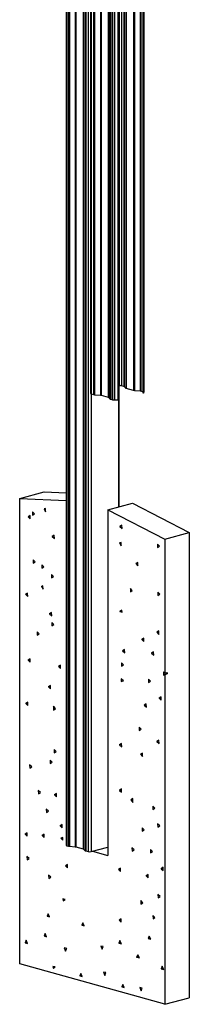
# Model space of a CAD drawing. Extents: x 7 to 778, y -12 to 319.
# Drawn here: x 77 to 87, y 31 to 88 of the extents above; entities that cross this region are included whole.
import ezdxf

# ---------------------------------------------------------------- set-up
doc = ezdxf.new("R2010")
doc.units = 0
doc.header["$LTSCALE"] = 12.7
doc.header["$MEASUREMENT"] = 0
doc.layers.add('TANGENT_LINES', color=7, linetype='CONTINUOUS')
doc.layers.add('VISIBLE', color=7, linetype='CONTINUOUS')

msp = doc.modelspace()

# ---------------------------------------------------------------- linework, layer by layer
at = {"layer": 'TANGENT_LINES'}
for p, q in [((81.144, 157.742), (81.144, 66.024)), ((81.28, 157.704), (81.28, 65.986)), ((81.337, 157.689), (81.337, 65.977)), ((81.676, 157.594), (81.676, 65.949)), ((81.716, 157.583), (81.716, 65.943)), ((82.13, 157.468), (82.13, 65.827)), ((82.153, 157.461), (82.153, 65.816)), ((82.247, 157.435), (82.247, 65.723)), ((82.28, 157.426), (82.28, 65.708)), ((82.38, 157.398), (82.38, 65.68)), ((82.487, 157.37), (82.487, 65.669)), ((82.757, 157.407), (82.757, 66.491)), ((82.887, 157.501), (82.887, 66.491)), ((83.023, 157.597), (83.023, 66.453)), ((83.046, 157.611), (83.046, 66.442)), ((83.14, 157.667), (83.14, 66.349)), ((83.173, 157.684), (83.173, 66.333)), ((83.588, 157.841), (83.588, 66.218)), ((83.644, 157.852), (83.644, 66.208)), ((83.984, 157.875), (83.984, 66.181)), ((84.023, 157.872), (84.023, 66.174)), ((84.123, 157.858), (84.123, 66.147)), ((84.188, 157.846), (84.188, 66.125)), ((79.724, 132.219), (79.724, 39.869)), ((79.824, 132.191), (79.824, 39.841)), ((79.88, 132.182), (79.88, 39.832)), ((80.22, 132.154), (80.22, 39.804)), ((80.259, 132.148), (80.259, 39.798)), ((80.674, 132.032), (80.674, 39.682)), ((80.697, 132.022), (80.697, 39.671)), ((80.791, 131.928), (80.791, 39.578)), ((80.824, 131.913), (80.824, 39.563)), ((80.96, 131.875), (80.96, 39.525)), ((82.729, 66.484), (82.729, 59.475)), ((81.145, 66.024), (81.145, 39.524))]:
    msp.add_line(p, q, dxfattribs=at)
at = {"layer": 'VISIBLE'}
for p, q in [((81.106, 157.753), (81.106, 66.049)), ((82.679, 157.387), (82.679, 65.675)), ((84.126, 157.858), (84.126, 66.074)), ((84.164, 157.851), (84.164, 66.072)), ((84.188, 66.129), (84.188, 157.845)), ((79.686, 132.244), (79.686, 39.894)), ((82.757, 66.491), (82.679, 66.471)), ((82.769, 59.486), (82.769, 66.494)), ((83.023, 66.453), (82.887, 66.491)), ((83.14, 66.349), (83.046, 66.442)), ((83.588, 66.218), (83.173, 66.333)), ((83.984, 66.181), (83.644, 66.208)), ((84.123, 66.147), (84.023, 66.174)), ((84.164, 66.072), (84.188, 66.125)), ((81.144, 66.024), (81.28, 65.986)), ((81.337, 65.977), (81.676, 65.949)), ((81.716, 65.943), (82.13, 65.827)), ((82.153, 65.816), (82.247, 65.723)), ((82.28, 65.708), (82.38, 65.68)), ((82.487, 65.669), (82.679, 65.675)), ((84.164, 66.072), (84.126, 66.074)), ((76.996, 59.962), (78.424, 60.345)), ((76.996, 59.962), (79.686, 59.842)), ((76.996, 33.027), (76.996, 59.962)), ((78.424, 60.345), (79.686, 60.288)), ((78.489, 59.387), (78.406, 59.362)), ((78.406, 59.362), (78.489, 59.384)), ((78.406, 59.362), (78.499, 59.192)), ((78.499, 59.192), (78.489, 59.387)), ((82.106, 59.308), (83.534, 59.691)), ((82.106, 59.308), (85.397, 57.622)), ((82.106, 59.308), (82.106, 39.299)), ((83.534, 59.691), (86.825, 58.004)), ((77.601, 58.977), (77.485, 58.901)), ((77.485, 58.901), (77.604, 58.933)), ((77.485, 58.901), (77.612, 58.782)), ((77.612, 58.782), (77.601, 58.977)), ((77.859, 59.074), (77.745, 59.187)), ((77.745, 59.187), (77.745, 58.995)), ((77.745, 58.995), (77.859, 59.074)), ((82.917, 58.43), (82.801, 58.354)), ((82.801, 58.354), (82.92, 58.386)), ((82.801, 58.354), (82.928, 58.235)), ((82.928, 58.235), (82.917, 58.43)), ((78.994, 57.849), (78.878, 57.774)), ((78.878, 57.774), (78.996, 57.805)), ((78.878, 57.774), (79.004, 57.655)), ((79.004, 57.655), (78.994, 57.849)), ((85.397, 57.622), (86.825, 58.004)), ((85.397, 57.622), (85.397, 49.857)), ((86.825, 58.004), (86.825, 31.069)), ((82.869, 57.426), (82.786, 57.401)), ((82.786, 57.401), (82.869, 57.423)), ((82.786, 57.401), (82.879, 57.232)), ((82.879, 57.232), (82.869, 57.426)), ((84.974, 57.322), (84.974, 57.13)), ((85.089, 57.209), (84.974, 57.322)), ((84.974, 57.13), (85.089, 57.209)), ((77.774, 56.411), (77.774, 56.219)), ((77.889, 56.298), (77.774, 56.411)), ((77.774, 56.219), (77.889, 56.298)), ((78.281, 56.13), (78.281, 55.937)), ((78.395, 56.017), (78.281, 56.13)), ((78.281, 55.937), (78.395, 56.017)), ((83.834, 56.271), (83.718, 56.195)), ((83.718, 56.195), (83.836, 56.227)), ((83.718, 56.195), (83.844, 56.076)), ((83.844, 56.076), (83.834, 56.271)), ((78.948, 55.45), (78.833, 55.563)), ((78.833, 55.563), (78.833, 55.371)), ((78.833, 55.371), (78.948, 55.45)), ((78.344, 54.906), (78.261, 54.881)), ((78.261, 54.881), (78.344, 54.903)), ((78.261, 54.881), (78.354, 54.711)), ((78.354, 54.711), (78.344, 54.906)), ((83.522, 54.638), (83.408, 54.751)), ((83.408, 54.751), (83.408, 54.558)), ((77.456, 54.496), (77.341, 54.42)), ((77.341, 54.42), (77.459, 54.452)), ((77.341, 54.42), (77.467, 54.301)), ((77.467, 54.301), (77.456, 54.496)), ((83.408, 54.558), (83.522, 54.638)), ((85.004, 54.546), (85.004, 54.353)), ((85.118, 54.433), (85.004, 54.546)), ((85.004, 54.353), (85.118, 54.433)), ((78.849, 53.368), (78.733, 53.293)), ((78.733, 53.293), (78.851, 53.324)), ((78.733, 53.293), (78.859, 53.174)), ((78.859, 53.174), (78.849, 53.368)), ((82.912, 53.508), (82.796, 53.432)), ((82.796, 53.432), (82.92, 53.465)), ((82.796, 53.432), (82.936, 53.385)), ((82.936, 53.385), (82.912, 53.508)), ((78.863, 52.787), (78.863, 52.594)), ((78.977, 52.674), (78.863, 52.787)), ((78.863, 52.594), (78.977, 52.674)), ((78.127, 52.141), (78.013, 52.254)), ((78.013, 52.254), (78.013, 52.061)), ((78.013, 52.061), (78.127, 52.141)), ((84.186, 51.885), (84.07, 51.81)), ((84.197, 51.691), (84.186, 51.885)), ((85.054, 52.297), (84.938, 52.221)), ((84.938, 52.221), (85.057, 52.253)), ((84.938, 52.221), (85.065, 52.102)), ((85.065, 52.102), (85.054, 52.297)), ((84.07, 51.81), (84.188, 51.841)), ((84.07, 51.81), (84.197, 51.691)), ((83.072, 51.221), (82.956, 51.146)), ((82.956, 51.146), (83.075, 51.177)), ((82.956, 51.146), (83.083, 51.027)), ((83.083, 51.027), (83.072, 51.221)), ((84.755, 51.091), (84.639, 51.015)), ((84.639, 51.015), (84.757, 51.047)), ((84.639, 51.015), (84.765, 50.896)), ((84.765, 50.896), (84.755, 51.091)), ((77.595, 50.686), (77.479, 50.611)), ((77.479, 50.611), (77.597, 50.642)), ((77.479, 50.611), (77.606, 50.491)), ((77.606, 50.491), (77.595, 50.686)), ((79.359, 50.314), (79.243, 50.238)), ((79.243, 50.238), (79.361, 50.27)), ((79.243, 50.238), (79.37, 50.119)), ((79.37, 50.119), (79.359, 50.314)), ((82.902, 50.449), (82.902, 50.256)), ((83.016, 50.336), (82.902, 50.449)), ((82.902, 50.256), (83.016, 50.336)), ((85.397, 49.857), (85.329, 49.924)), ((85.329, 49.924), (85.329, 49.732)), ((85.329, 49.732), (85.397, 49.779)), ((85.397, 49.857), (85.54, 49.895)), ((85.397, 49.779), (85.54, 49.817)), ((85.397, 49.779), (85.397, 30.687)), ((85.472, 49.877), (85.472, 49.799)), ((85.54, 49.895), (85.54, 49.817)), ((78.773, 49.148), (78.657, 49.073)), ((78.657, 49.073), (78.775, 49.104)), ((78.657, 49.073), (78.783, 48.954)), ((78.783, 48.954), (78.773, 49.148)), ((83.003, 49.41), (82.874, 49.521)), ((82.874, 49.521), (82.874, 49.37)), ((82.874, 49.37), (83.003, 49.41)), ((84.575, 49.4), (84.461, 49.513)), ((84.461, 49.513), (84.461, 49.32)), ((84.461, 49.32), (84.575, 49.4)), ((85.193, 48.488), (85.077, 48.412)), ((85.203, 48.293), (85.193, 48.488)), ((77.463, 48.179), (77.347, 48.104)), ((77.347, 48.104), (77.466, 48.135)), ((77.347, 48.104), (77.474, 47.984)), ((77.474, 47.984), (77.463, 48.179)), ((79.074, 47.806), (78.962, 47.953)), ((78.962, 47.953), (78.962, 47.722)), ((84.325, 48.076), (84.209, 48)), ((84.209, 48), (84.327, 48.032)), ((84.209, 48), (84.335, 47.881)), ((84.335, 47.881), (84.325, 48.076)), ((85.077, 48.412), (85.195, 48.444)), ((85.077, 48.412), (85.203, 48.293)), ((78.962, 47.722), (79.074, 47.806)), ((84.042, 46.609), (83.928, 46.722)), ((83.928, 46.722), (83.928, 46.529)), ((83.928, 46.529), (84.042, 46.609)), ((82.897, 45.787), (82.781, 45.711)), ((82.781, 45.711), (82.899, 45.743)), ((82.781, 45.711), (82.908, 45.592)), ((82.908, 45.592), (82.897, 45.787)), ((85.061, 45.98), (84.945, 45.905)), ((84.945, 45.905), (85.064, 45.936)), ((84.945, 45.905), (85.072, 45.786)), ((85.072, 45.786), (85.061, 45.98)), ((78.998, 45.436), (78.998, 45.244)), ((79.112, 45.323), (78.998, 45.436)), ((78.998, 45.244), (79.112, 45.323)), ((84.106, 45.234), (83.99, 45.158)), ((83.99, 45.158), (84.108, 45.19)), ((83.99, 45.158), (84.116, 45.039)), ((84.116, 45.039), (84.106, 45.234)), ((77.572, 44.556), (77.582, 44.361)), ((77.698, 44.437), (77.572, 44.556)), ((78.879, 44.703), (78.753, 44.822)), ((78.753, 44.822), (78.763, 44.628)), ((78.763, 44.628), (78.879, 44.703)), ((77.582, 44.361), (77.698, 44.437)), ((78.201, 42.945), (78.074, 43.064)), ((78.074, 43.064), (78.085, 42.869)), ((78.085, 42.869), (78.201, 42.945)), ((79.136, 42.899), (79.022, 42.819)), ((79.022, 42.819), (79.136, 42.85)), ((79.022, 42.819), (79.136, 42.706)), ((79.136, 42.706), (79.136, 42.899)), ((82.886, 43.152), (82.772, 43.072)), ((82.772, 43.072), (82.886, 43.103)), ((82.772, 43.072), (82.886, 42.959)), ((82.886, 42.959), (82.886, 43.152)), ((83.552, 42.605), (83.44, 42.521)), ((83.44, 42.521), (83.552, 42.55)), ((83.44, 42.521), (83.552, 42.374)), ((83.552, 42.374), (83.552, 42.605)), ((78.534, 41.98), (78.544, 41.785)), ((78.66, 41.861), (78.534, 41.98)), ((78.544, 41.785), (78.66, 41.861)), ((84.703, 42.152), (84.714, 41.957)), ((84.83, 42.033), (84.703, 42.152)), ((84.714, 41.957), (84.83, 42.033)), ((79.449, 41.101), (79.335, 41.022)), ((79.335, 41.022), (79.449, 41.052)), ((79.449, 40.909), (79.449, 41.101)), ((84.98, 41.14), (84.991, 40.946)), ((85.107, 41.021), (84.98, 41.14)), ((77.429, 40.617), (77.315, 40.537)), ((77.315, 40.537), (77.429, 40.568)), ((77.315, 40.537), (77.429, 40.424)), ((77.429, 40.424), (77.429, 40.617)), ((78.408, 40.541), (78.294, 40.462)), ((78.294, 40.462), (78.408, 40.492)), ((78.408, 40.349), (78.408, 40.541)), ((79.335, 41.022), (79.449, 40.909)), ((84.212, 40.789), (84.085, 40.908)), ((84.085, 40.908), (84.096, 40.713)), ((84.096, 40.713), (84.212, 40.789)), ((84.991, 40.946), (85.107, 41.021)), ((78.294, 40.462), (78.408, 40.349)), ((79.502, 40.335), (79.373, 40.295)), ((79.373, 40.295), (79.502, 40.329)), ((79.373, 40.295), (79.502, 40.183)), ((79.502, 40.183), (79.502, 40.335)), ((79.724, 39.869), (79.824, 39.841)), ((79.88, 39.832), (80.22, 39.804)), ((80.259, 39.798), (80.674, 39.682)), ((80.697, 39.671), (80.791, 39.578)), ((80.824, 39.563), (80.96, 39.525)), ((81.145, 39.524), (82.106, 39.781)), ((81.223, 39.545), (82.106, 39.299)), ((83.499, 39.742), (83.51, 39.548)), ((83.626, 39.623), (83.499, 39.742)), ((83.51, 39.548), (83.626, 39.623)), ((84.698, 39.526), (84.571, 39.645)), ((84.571, 39.645), (84.582, 39.45)), ((84.582, 39.45), (84.698, 39.526)), ((77.412, 39.24), (77.422, 39.045)), ((77.538, 39.121), (77.412, 39.24)), ((77.422, 39.045), (77.538, 39.121)), ((79.774, 38.78), (79.66, 38.7)), ((79.774, 38.587), (79.774, 38.78)), ((79.66, 38.7), (79.774, 38.731)), ((79.66, 38.7), (79.774, 38.587)), ((82.845, 38.563), (82.731, 38.484)), ((82.731, 38.484), (82.845, 38.514)), ((82.731, 38.484), (82.845, 38.371)), ((82.845, 38.371), (82.845, 38.563)), ((84.446, 38.206), (84.332, 38.126)), ((84.446, 38.013), (84.446, 38.206)), ((85.314, 38.617), (85.2, 38.538)), ((85.2, 38.538), (85.314, 38.568)), ((85.2, 38.538), (85.314, 38.425)), ((85.314, 38.425), (85.314, 38.617)), ((78.799, 38.052), (78.672, 38.171)), ((78.672, 38.171), (78.683, 37.976)), ((78.683, 37.976), (78.799, 38.052)), ((84.332, 38.126), (84.446, 38.157)), ((84.332, 38.126), (84.446, 38.013)), ((79.639, 36.748), (79.499, 36.795)), ((79.499, 36.795), (79.523, 36.673)), ((79.523, 36.673), (79.639, 36.748)), ((84.136, 36.569), (84.01, 36.688)), ((84.01, 36.688), (84.02, 36.493)), ((84.02, 36.493), (84.136, 36.569)), ((85.136, 36.922), (85.009, 37.041)), ((85.009, 37.041), (85.02, 36.847)), ((85.02, 36.847), (85.136, 36.922)), ((78.642, 35.932), (78.583, 35.792)), ((78.723, 35.753), (78.642, 35.932)), ((78.583, 35.792), (78.693, 35.821)), ((78.583, 35.792), (78.723, 35.753)), ((80.657, 35.412), (80.598, 35.272)), ((80.738, 35.233), (80.657, 35.412)), ((82.88, 35.634), (82.765, 35.555)), ((82.765, 35.555), (82.88, 35.586)), ((82.765, 35.555), (82.88, 35.442)), ((82.88, 35.442), (82.88, 35.634)), ((84.71, 35.835), (84.721, 35.641)), ((84.836, 35.716), (84.71, 35.835)), ((84.721, 35.641), (84.836, 35.716)), ((78.475, 34.782), (78.416, 34.641)), ((78.556, 34.602), (78.475, 34.782)), ((80.598, 35.272), (80.707, 35.301)), ((80.598, 35.272), (80.738, 35.233)), ((77.371, 34.393), (77.312, 34.252)), ((77.312, 34.252), (77.421, 34.282)), ((77.312, 34.252), (77.452, 34.213)), ((77.452, 34.213), (77.371, 34.393)), ((78.416, 34.641), (78.526, 34.67)), ((78.416, 34.641), (78.556, 34.602)), ((82.805, 34.374), (82.746, 34.234)), ((82.746, 34.234), (82.855, 34.263)), ((82.746, 34.234), (82.886, 34.195)), ((82.886, 34.195), (82.805, 34.374)), ((84.507, 34.632), (84.448, 34.491)), ((84.448, 34.491), (84.558, 34.52)), ((84.448, 34.491), (84.588, 34.452)), ((84.588, 34.452), (84.507, 34.632)), ((79.719, 33.923), (79.58, 33.947)), ((79.58, 33.947), (79.658, 33.766)), ((79.658, 33.766), (79.719, 33.923)), ((81.699, 34.058), (81.778, 33.877)), ((81.839, 34.033), (81.699, 34.058)), ((81.778, 33.877), (81.839, 34.033)), ((83.849, 33.555), (83.764, 33.425)), ((83.764, 33.425), (83.894, 33.459)), ((83.764, 33.425), (83.933, 33.378)), ((83.933, 33.378), (83.849, 33.555)), ((85.397, 30.687), (76.996, 33.027)), ((78.917, 32.884), (78.953, 32.761)), ((79.057, 32.86), (78.917, 32.884)), ((78.953, 32.761), (79.057, 32.86)), ((81.985, 32.519), (81.846, 32.544)), ((81.846, 32.544), (81.924, 32.363)), ((81.924, 32.363), (81.985, 32.519)), ((85.261, 32.888), (85.202, 32.747)), ((85.202, 32.747), (85.311, 32.776)), ((85.202, 32.747), (85.342, 32.708)), ((85.342, 32.708), (85.261, 32.888)), ((80.54, 32.477), (80.481, 32.336)), ((80.481, 32.336), (80.59, 32.366)), ((80.481, 32.336), (80.621, 32.297)), ((80.621, 32.297), (80.54, 32.477)), ((82.971, 31.842), (82.912, 31.702)), ((82.912, 31.702), (83.021, 31.731)), ((82.912, 31.702), (83.052, 31.663)), ((83.052, 31.663), (82.971, 31.842)), ((83.958, 31.654), (84.037, 31.473)), ((84.098, 31.63), (83.958, 31.654)), ((84.037, 31.473), (84.098, 31.63)), ((85.397, 30.687), (86.825, 31.069))]:
    msp.add_line(p, q, dxfattribs=at)
for centre, major_axis, start_param, end_param in [((82.821, 66.473), (-0.092, 0), 3.917131, 5.487928), ((82.958, 66.435), (-0.092, 0), 3.410033, 3.917131), ((83.957, 66.157), (-0.092, 0), 3.917131, 4.42423), ((84.058, 66.129), (-0.092, 0), 3.879027, 3.917131), ((84.058, 66.129), (-0.131, 0), 3.021076, 3.141593), ((81.237, 66.049), (-0.131, 0), 0, 0.775539), ((81.374, 66.011), (-0.131, 0), 0.775539, 1.282637), ((82.373, 65.733), (-0.131, 0), 0.26844, 0.775539), ((82.474, 65.705), (-0.131, 0), 0.775539, 1.671594), ((79.817, 39.894), (-0.131, 0), 0, 0.775539), ((79.918, 39.866), (-0.131, 0), 0.775539, 1.282637), ((80.917, 39.588), (-0.131, 0), 0.26844, 0.775539), ((81.054, 39.55), (-0.131, 0), 0.775539, 2.346335)]:
    msp.add_ellipse(centre, major_axis=major_axis, ratio=0.273121, start_param=start_param, end_param=end_param, dxfattribs=at)
at = {"layer": 'VISIBLE', "extrusion": (0, 0, -1)}
for centre, major_axis, start_param, end_param in [((83.267, 66.358), (0.131, 0), 2.366054, 2.873153), ((83.681, 66.243), (0.131, 0), 1.858956, 2.366054), ((81.65, 65.925), (0.092, 0), 5.000548, 5.507647), ((82.065, 65.81), (0.092, 0), 5.507647, 6.014745), ((80.194, 39.78), (0.092, 0), 5.000548, 5.507647), ((80.608, 39.665), (0.092, 0), 5.507647, 6.014745)]:
    msp.add_ellipse(centre, major_axis=major_axis, ratio=0.273121, start_param=start_param, end_param=end_param, dxfattribs=at)

doc.saveas('drawing.dxf')
